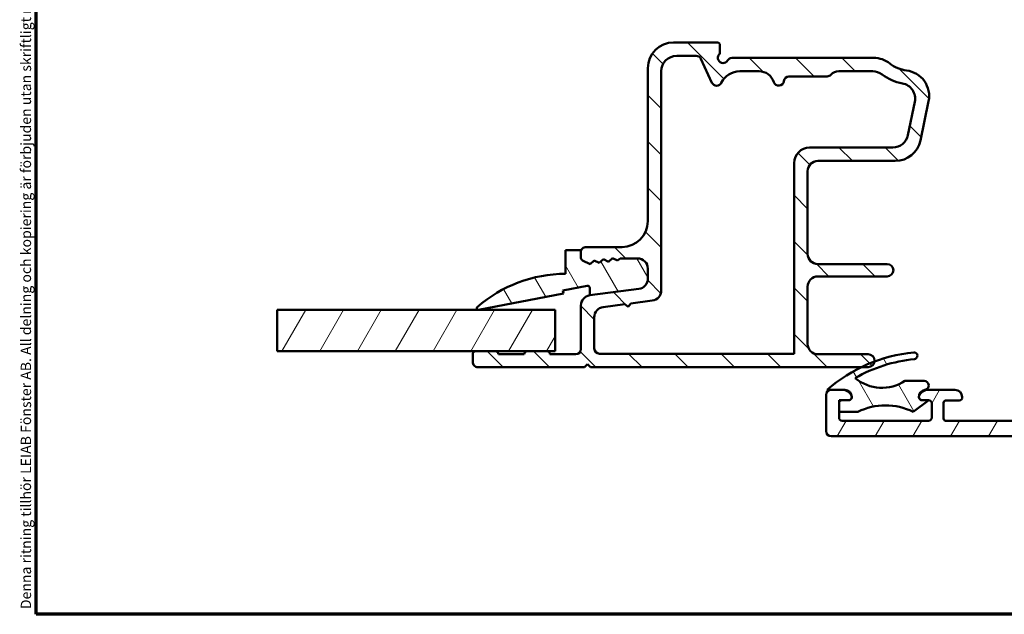
# Model space of a CAD drawing. Units: millimetres. Extents: x 13 to 821, y -287 to 287.
# Drawn here: x 220 to 316, y 10 to 68 of the extents above; entities that cross this region are included whole.
import ezdxf

# ---------------------------------------------------------------- set-up
doc = ezdxf.new("R2010")
doc.units = ezdxf.units.MM
for name, color, linetype, lineweight in [('Border (ISO)', 8, 'Continuous', 70), ('Break Line (ISO)', 7, 'Continuous', 50), ('Hatch (ISO)', 8, 'Continuous', 18), ('Visible (ISO)', 7, 'Continuous', 50)]:
    doc.layers.add(name, color=color, linetype=linetype, lineweight=lineweight)
doc.styles.add('Note Text (ISO)', font='tahoma.ttf')
pattern_1 = [(59.99997778074501, (206.8575820124292, 1.613520907994825e-07), (-2.749630041384224, 1.587501066304332), [])]
pattern_2 = [(120.00017538262, (206.8575820124292, 1.613520907994825e-07), (-2.749625797658592, -1.587508416623469), [])]

# ---------------------------------------------------------------- blocks, each defined once
blk = doc.blocks.new('Borders LEIAB A4 Border')
at = {"layer": 'Border (ISO)'}
for p, q in [((15, 9.999999999999975), (14.99999999999995, 287)), ((200, 9.999999999999998), (15, 9.999999999999975))]:
    blk.add_line(p, q, dxfattribs=at)
at = {"layer": 'Border (ISO)', "color": 8, "true_color": 0x808080, "insert": (13.5, 10.49999999999998), "char_height": 1.000000014901161, "attachment_point": 1, "rotation": 90, "style": 'Note Text (ISO)'}
blk.add_mtext('\\fTahoma|b0|i0;\\H1.0000;Denna ritning tillhör LEIAB Fönster AB. All delning och kopiering är förbjuden utan skriftligt medgivande. / This drawing is the prodperty of LEIAB Fönster AB. All sharing or reproduction is prohibited without written consent.', dxfattribs=at)

msp = doc.modelspace()

# ---------------------------------------------------------------- hatches: boundary and pattern name
at = {"layer": 'Hatch (ISO)'}
h = msp.add_hatch(dxfattribs=at)
h.set_pattern_fill('ANSI31', color=256, scale=25.4, angle=14.999977780745, style=0)
h.set_pattern_definition(pattern_1)
edge = h.paths.add_edge_path()
edge.add_ellipse((362.8113573003748, 44.57162937317312), major_axis=(-0.497817113029644, -0.04667035434652948), ratio=1, start_angle=354.6441749571417, end_angle=449.999999999997)
edge.add_line((362.8580276547213, 44.07381226014348), (369.7580276547213, 44.72068726014348))
edge.add_ellipse((369.7113573003747, 45.21850437317312), major_axis=(4.239335043900929e-15, -0.499999999999996), ratio=1, start_angle=5.355825042851718, end_angle=89.9999999999985)
edge.add_line((370.2113573003747, 45.21850437317312), (370.2113573003748, 45.82892302992452))
edge.add_ellipse((370.8613573003748, 45.82892302992452), major_axis=(2.620241709796077e-16, 0.6499999999999999), ratio=1, start_angle=270, end_angle=450, ccw=False)
edge.add_line((371.5113573003748, 45.82892302992452), (371.5113573003748, 43.93424048867413))
edge.add_ellipse((371.0113573003748, 43.93424048867415), major_axis=(0.4978171130296418, 0.0466703543465294), ratio=1, start_angle=269.99999999999693, end_angle=354.64417495714173, ccw=False)
edge.add_line((371.0580276547213, 43.43642337564452), (355.9646869460282, 42.02142268420453))
edge.add_ellipse((356.0113573003747, 41.52360557117488), major_axis=(2.015570545996984e-16, 0.5000000000000004), ratio=1, start_angle=5.35582504285528, end_angle=90.00000000000001)
edge.add_line((355.5113573003748, 41.52360557117488), (355.5113573003747, 38.97892302992451))
edge.add_ellipse((356.0113573003747, 38.97892302992452), major_axis=(-0.5000000000000004, 2.422003103850011e-15), ratio=1, start_angle=1.295318609704711e-12, end_angle=90.00000000000841)
edge.add_line((356.0113573003748, 38.47892302992451), (368.2113573003748, 38.47892302992451))
edge.add_line((368.2113573003747, 38.47892302992451), (370.1168416191483, 38.06766944524935))
edge.add_ellipse((370.0113573003748, 37.57892302992451), major_axis=(0.5000000000000004, 1.463777482338036e-15), ratio=1, start_angle=269.9999999999917, end_angle=437.8208770893448, ccw=False)
edge.add_line((370.0113573003747, 37.07892302992452), (364.8577674618885, 37.07892302992452))
edge.add_line((364.8577674618885, 37.07892302992452), (364.5113573003748, 37.27892302992452))
edge.add_line((364.5113573003747, 37.27892302992451), (364.164947138861, 37.07892302992452))
edge.add_line((364.164947138861, 37.07892302992452), (349.5113573003747, 37.07892302992452))
edge.add_ellipse((349.5113573003747, 36.07892302992452), major_axis=(-4.037777989301231e-15, 0.9999999999999964), ratio=1, start_angle=0, end_angle=90.00000000000081)
edge.add_line((348.5113573003747, 36.07892302992451), (348.5113573003748, 34.07892302992452))
edge.add_ellipse((349.0113573003748, 34.07892302992451), major_axis=(-0.4999999999999982, 2.015570545996976e-16), ratio=1, start_angle=2.309673711930122e-14, end_angle=89.99999999999187)
edge.add_line((349.0113573003747, 33.57892302992452), (355.3113573003747, 33.57892302992452))
edge.add_ellipse((355.3113573003747, 32.87892302992452), major_axis=(0.7000000000000001, -2.502625925689891e-15), ratio=1, start_angle=270.000000000006, end_angle=450.0000000000002, ccw=False)
edge.add_line((355.3113573003748, 32.17892302992452), (349.0113573003747, 32.17892302992453))
edge.add_ellipse((349.0113573003748, 31.67892302992453), major_axis=(-3.535544577128807e-16, 0.4999999999999982), ratio=1, start_angle=0, end_angle=90.00000000000199)
edge.add_line((348.5113573003747, 31.67892302992451), (348.5113573003748, 29.17892302992451))
edge.add_ellipse((349.0113573003748, 29.17892302992451), major_axis=(-0.4999999999999988, 2.015570545996979e-16), ratio=1, start_angle=2.309673711930123e-14, end_angle=90.00000000000001)
edge.add_line((349.0113573003748, 28.67892302992452), (358.0113573003748, 28.67892302992451))
edge.add_line((358.0113573003748, 28.67892302992451), (359.6353237897998, 28.26331162341078))
edge.add_ellipse((359.5113573003747, 27.77892302992451), major_axis=(0.5000000000000003, -2.015570545996985e-16), ratio=1, start_angle=270.00000000000813, end_angle=435.6447698330811, ccw=False)
edge.add_line((359.5113573003748, 27.27892302992452), (340.7113573003747, 27.27892302992453))
edge.add_line((340.7113573003747, 27.27892302992453), (340.3113573003748, 27.67892302992452))
edge.add_line((340.3113573003747, 27.67892302992452), (339.9113573003748, 27.27892302992452))
edge.add_line((339.9113573003748, 27.27892302992452), (299.0113573003748, 27.27892302992453))
edge.add_ellipse((299.0113573003748, 27.77892302992452), major_axis=(-3.32405931135795e-15, -0.4999999999999982), ratio=1, start_angle=270.0000000000014, end_angle=360.00000000000074, ccw=False)
edge.add_line((298.5113573003747, 27.77892302992451), (298.5113573003748, 31.27892302992452))
edge.add_ellipse((299.0113573003748, 31.27892302992452), major_axis=(-0.4999999999999993, 2.015570545996981e-16), ratio=1, start_angle=270, end_angle=360, ccw=False)
edge.add_line((299.0113573003748, 31.77892302992453), (300.078901768341, 31.77892302992453))
edge.add_ellipse((300.078901768341, 30.77892302992453), major_axis=(-0.4285714285714155, 0.9035079029052543), ratio=1, start_angle=270.00000000000017, end_angle=334.62306647484775, ccw=False)
edge.add_ellipse((300.7113573003749, 31.07892302992456), major_axis=(7.112764741493825e-12, 0.2999999999997716), ratio=1, start_angle=269.99999999999966, end_angle=295.37693352651934, ccw=False)
edge.add_ellipse((300.7113573003747, 31.07892302992452), major_axis=(0.3000000000000052, -1.209342327598211e-16), ratio=1, start_angle=270, end_angle=359.9999999986481, ccw=False)
edge.add_line((300.7113573003747, 30.77892302992453), (300.0613573003748, 30.77892302992452))
edge.add_ellipse((300.0613573003748, 30.47892302992452), major_axis=(1.231157257384977e-15, 0.3000000000000025), ratio=1, start_angle=4.579998741307465e-13, end_angle=89.99999999999683)
edge.add_line((299.7613573003747, 30.47892302992454), (299.7613573003747, 29.63892302991741))
edge.add_line((299.7613573003747, 29.63892302991741), (299.7613573003747, 29.07892302992453))
edge.add_ellipse((300.0613573003748, 29.07892302992453), major_axis=(-0.3000000000000022, 1.209342327598199e-16), ratio=1, start_angle=2.309673711930123e-14, end_angle=90.00000000001361)
edge.add_line((300.0613573003748, 28.77892302992454), (308.4613573003747, 28.77892302992453))
edge.add_ellipse((308.4613573003747, 29.07892302992453), major_axis=(-1.209342327598201e-16, -0.3000000000000025), ratio=1, start_angle=0, end_angle=90.00000000000001)
edge.add_line((308.7613573003748, 29.07892302992453), (308.7613573003748, 30.47892302992452))
edge.add_ellipse((308.4613573003747, 30.47892302992452), major_axis=(0.2998403492215387, -0.00978595824179265), ratio=1, start_angle=1.869311961041073, end_angle=90.00000000001363)
edge.add_ellipse((308.4613573003747, 30.47892302992322), major_axis=(0.3000000000013048, -1.788450262676284e-14), ratio=1, start_angle=88.13068803897048, end_angle=90.00000000000341)
edge.add_line((308.4613573003747, 30.77892302992453), (307.8113573003747, 30.77892302992453))
edge.add_ellipse((307.8113573003747, 31.07892302992454), major_axis=(7.127510883860746e-12, -0.3000000000000114), ratio=1, start_angle=269.9999999999992, end_angle=359.9999999986362, ccw=False)
edge.add_ellipse((307.8113573003747, 31.07892302992452), major_axis=(-0.1285714285714369, -0.2710523708715938), ratio=1, start_angle=269.9999999999968, end_angle=295.3769335265092, ccw=False)
edge.add_ellipse((308.4438128324084, 30.77892302992455), major_axis=(-0.9999999999999892, 4.031141091993929e-16), ratio=1, start_angle=269.9999999999959, end_angle=334.6230664748475, ccw=False)
edge.add_line((308.4438128324084, 31.77892302992453), (311.0113573003748, 31.77892302992455))
edge.add_ellipse((311.0113573003748, 31.07892302992454), major_axis=(4.723071974940205e-15, 0.7000000000000028), ratio=1, start_angle=269.9999999999989, end_angle=360, ccw=False)
edge.add_ellipse((311.4155533112197, 31.02892302992452), major_axis=(0.2999999999999986, -1.209342327598185e-16), ratio=1, start_angle=270.0000000000136, end_angle=369.5940682268621, ccw=False)
edge.add_line((311.4155533112198, 30.72892302992452), (310.1113573003747, 30.72892302992452))
edge.add_ellipse((310.1113573003747, 30.52892302992451), major_axis=(-1.584711715097854e-15, 0.2000000000000046), ratio=1, start_angle=1.628443996909321e-12, end_angle=89.99999999999702)
edge.add_line((309.9113573003747, 30.52892302992452), (309.9113573003748, 28.97892302992454))
edge.add_ellipse((310.1113573003747, 28.97892302992453), major_axis=(-0.1999999999999974, 8.06228218398783e-17), ratio=1, start_angle=2.309673711930123e-14, end_angle=90.00000000000001)
edge.add_line((310.1113573003747, 28.77892302992452), (323.3113573003748, 28.77892302992453))
edge.add_ellipse((323.3113573003748, 28.97892302992453), major_axis=(1.96932934316408e-16, -0.2000000000000046), ratio=1, start_angle=2.493554870267397e-12, end_angle=89.99999999999994)
edge.add_line((323.5113573003747, 28.97892302992453), (323.5113573003748, 30.52892302992453))
edge.add_ellipse((323.3113573003748, 30.52892302992453), major_axis=(0.199999999999998, -8.062282183987853e-17), ratio=1, start_angle=2.309673711930123e-14, end_angle=90.00000000002038)
edge.add_line((323.3113573003747, 30.72892302992452), (322.0071612895297, 30.72892302992452))
edge.add_ellipse((322.0071612895297, 31.02892302992453), major_axis=(-0.2958039891549902, 0.05000000000001238), ratio=0.9999999999999998, start_angle=0, end_angle=99.59406822685992, ccw=False)
edge.add_ellipse((322.4113573003748, 31.07892302992452), major_axis=(-0.7000000000000123, -8.599604320561675e-15), ratio=1, start_angle=270.0000000000051, end_angle=359.99999999999784, ccw=False)
edge.add_line((322.4113573003747, 31.77892302992453), (323.9113573003747, 31.77892302992449))
edge.add_ellipse((323.9113573003747, 30.7789230299245), major_axis=(1.513337133824552e-15, 0.9999999999999964), ratio=1, start_angle=270.0000000000006, end_angle=360.0000000000001, ccw=False)
edge.add_line((324.9113573003747, 30.77892302992451), (324.9113573003748, 29.8023390605735))
edge.add_ellipse((325.9113573003747, 29.80233906057347), major_axis=(-0.9997321892409698, -0.02314194882503134), ratio=1, start_angle=358.673945623293, end_angle=449.9999999999989)
edge.add_line((325.9344992491997, 28.80260687133249), (339.3855955162426, 29.11397484047701))
edge.add_ellipse((339.3740245418301, 29.6138409350975), major_axis=(-0.4499809081797601, -0.2179843624522481), ratio=0.9999999999999997, start_angle=65.47910299837521, end_angle=89.99999999999278)
edge.add_ellipse((340.3113573003747, 27.67892302992453), major_axis=(-1.516631812565081, 0.649867636611906), ratio=1, start_angle=269.9999999999998, end_angle=319.0417940032539, ccw=False)
edge.add_ellipse((341.1581545238387, 29.65514024023661), major_axis=(-0.4998660946205008, -0.01157097441251123), ratio=1, start_angle=65.47910299837297, end_angle=90.00000000000766)
edge.add_line((341.1697254982513, 29.1552741456161), (345.0460702236122, 29.24500434759204))
edge.add_ellipse((345.0113573003747, 30.74460263145353), major_axis=(-3.935340237674568e-15, -1.500000000000008), ratio=1, start_angle=1.326054376705394, end_angle=90.00000000000014)
edge.add_line((346.5113573003748, 30.74460263145353), (346.5113573003748, 46.14093353162923))
edge.add_ellipse((346.0113573003749, 46.14093353162924), major_axis=(0.1917563030460221, -0.4617678207086718), ratio=1, start_angle=67.44856797484111, end_angle=89.99999999999979)
edge.add_line((346.4731251210835, 46.33268983467526), (339.9409984379251, 62.0626859555927))
edge.add_ellipse((337.6321593343814, 61.10390444036251), major_axis=(2.499717089644538, -0.03760946342412741), ratio=1, start_angle=23.4134099499803, end_angle=90.00000000000053)
edge.add_line((337.6697687978054, 63.60362153000703), (320.0336119356427, 63.86896611607937))
edge.add_ellipse((320.0260900429579, 63.36902269815045), major_axis=(-0.1294095225512446, 0.4829629131445577), ratio=1, start_angle=344.1380220751811, end_angle=449.9999999999995)
edge.add_line((319.5431271298133, 63.2396131755992), (319.8323827883681, 62.16009636149629))
edge.add_ellipse((319.1562347099657, 61.97892302992453), major_axis=(-0.6761480784023457, -0.1811733315717665), ratio=0.9999999999999997, start_angle=0, end_angle=179.9999999999997, ccw=False)
edge.add_line((318.4800866315634, 61.79774969835277), (317.5283943872302, 65.34951350737327))
edge.add_ellipse((318.0113573003748, 65.47892302992453), major_axis=(-0.4999999999999982, -8.680227142401554e-15), ratio=1, start_angle=269.99999999999085, end_angle=374.9999999999977, ccw=False)
edge.add_line((318.0113573003748, 65.97892302992453), (318.4254677725388, 65.97892302992453))
edge.add_ellipse((318.4254677725388, 65.47892302992452), major_axis=(-0.1294095225512713, 0.4829629131445402), ratio=1, start_angle=270.0000000000011, end_angle=344.999999999997, ccw=False)
edge.add_line((318.9084306856834, 65.6083325524758), (318.9113573003985, 65.59741027766488))
edge.add_line((318.9113573003984, 65.59741027766486), (318.937116049737, 65.50127731639378))
edge.add_ellipse((319.2268937976237, 65.57892302992451), major_axis=(-0.2999999999999758, -1.764263416124269e-14), ratio=1, start_angle=14.99999999999133, end_angle=89.99999999999663)
edge.add_line((319.2268937976237, 65.27892302992454), (361.1035172186533, 65.27892302992458))
edge.add_ellipse((361.1035172186533, 64.2789230299245), major_axis=(-0.6422768275795749, 0.7664727501708704), ratio=1, start_angle=270.000000000001, end_angle=320.03819292602634, ccw=False)
edge.add_ellipse((357.7310371179017, 61.45290498857469), major_axis=(-2.372518912975273, 4.850892083686737), ratio=1, start_angle=269.9999999999998, end_angle=283.8990496355913, ccw=False)
edge.add_ellipse((363.0310858760039, 64.04510157867732), major_axis=(-0.3645451991213115, -0.3422087050289669), ratio=1, start_angle=342.8729504770241, end_angle=449.9999999999998)
edge.add_ellipse((367.4113573003747, 59.37892302992452), major_axis=(-5.899999999999999, 2.933484756589018e-15), ratio=1, start_angle=270, end_angle=313.18980696135895, ccw=False)
edge.add_line((367.4113573003747, 65.27892302992453), (369.8176319070554, 65.27892302992453))
edge.add_ellipse((369.8176319070554, 65.57892302992454), major_axis=(-0.06103600019013566, -0.2937253933196698), ratio=1, start_angle=11.73897365534807, end_angle=90.00000000000087)
edge.add_ellipse((369.8176319070557, 65.57892302992448), major_axis=(-0.03749999999995272, -0.2976470224944856), ratio=1, start_angle=85.44178212610825, end_angle=89.99999999999928)
edge.add_ellipse((370.6113573003747, 65.47892302992452), major_axis=(-0.5000000000000027, -2.296444750806903e-15), ratio=1, start_angle=269.9999999999916, end_angle=352.81924421854137, ccw=False)
edge.add_line((370.6113573003748, 65.97892302992453), (371.0113573003748, 65.97892302992453))
edge.add_ellipse((371.0113573003748, 65.47892302992453), major_axis=(2.015570545996971e-16, 0.4999999999999973), ratio=1, start_angle=270, end_angle=360, ccw=False)
edge.add_line((371.5113573003748, 65.47892302992453), (371.5113573003747, 63.17892302992453))
edge.add_ellipse((371.0113573003747, 63.17892302992453), major_axis=(0.4698463103929562, -0.1710100716628319), ratio=1, start_angle=270.0000000000014, end_angle=380.0000000000007, ccw=False)
edge.add_line((370.8403472287119, 62.70907671953158), (370.39295327171, 62.87191480287086))
edge.add_ellipse((370.4613573003753, 63.05985332702856), major_axis=(-0.06840402866532103, -0.1879385241576982), ratio=1, start_angle=269.9999999999987, end_angle=359.99999999999903, ccw=False)
edge.add_line((370.2734187762176, 63.12825735569388), (370.375205091398, 63.4079129582617))
edge.add_ellipse((369.9053587810051, 63.57892302992452), major_axis=(0.5000000000000027, -4.364893396944036e-15), ratio=1, start_angle=340.0000000000024, end_angle=450.0000000000005)
edge.add_line((369.9053587810051, 64.07892302992452), (367.4113573003748, 64.07892302992451))
edge.add_ellipse((367.4113573003747, 59.37892302992451), major_axis=(2.622068899036293, 3.900609527843917), ratio=1, start_angle=33.90979529104911, end_angle=89.99999999999977)
edge.add_ellipse((365.5855400745755, 60.60627442947342), major_axis=(0.2679210630067363, 2.485602201479014), ratio=1, start_angle=62.24231796241425, end_angle=89.99999999999962)
edge.add_ellipse((357.7310371179019, 61.45290498857467), major_axis=(2.395241664003291, 4.839712529791566), ratio=0.9999999999999997, start_angle=270.0000000000001, end_angle=290.1793405973099, ccw=False)
edge.add_ellipse((364.8113573003748, 57.94875514679207), major_axis=(-3.433106825502149e-15, 2.499999999999973), ratio=1, start_angle=63.66854614922696, end_angle=89.99999999999972)
edge.add_line((362.3113573003748, 57.94875514679207), (362.3113573003748, 44.57162937317315))
edge = h.paths.add_edge_path(flags=0)
edge.add_line((344.3243720844938, 55.15754188666188), (341.2772075142864, 62.49541042383245))
edge.add_ellipse((342.2007431557039, 62.87892302992452), major_axis=(-0.383512606092062, 0.9235356414175078), ratio=1, start_angle=337.448567974844, end_angle=450.0000000000002, ccw=False)
edge.add_line((342.2007431557039, 63.8789230299245), (345.2019562236162, 63.87892302992451))
edge.add_ellipse((345.2019562236162, 63.37892302992452), major_axis=(0.5000000000000071, -2.015570545997012e-16), ratio=1, start_angle=30.000000000000114, end_angle=90, ccw=False)
edge.add_line((345.6349689255084, 63.62892302992452), (347.0783445984825, 61.12892302992451))
edge.add_ellipse((347.5113573003748, 61.37892302992452), major_axis=(0.2500000000000079, -0.4330127018922217), ratio=1, start_angle=269.9999999999989, end_angle=419.9999999999963)
edge.add_line((348.0113573003748, 61.3789230299245), (348.0113573003748, 62.5128976261401))
edge.add_ellipse((347.5113573003747, 62.5128976261401), major_axis=(2.015570545997011e-16, 0.5000000000000071), ratio=1, start_angle=270, end_angle=329.9999999999993)
edge.add_ellipse((348.0113573003748, 63.37892302992453), major_axis=(-0.4330127018922169, 0.2500000000000082), ratio=1, start_angle=300.00000000000244, end_angle=449.99999999999704, ccw=False)
edge.add_line((348.0113573003747, 63.87892302992454), (360.8107844581206, 63.87892302992453))
edge.add_ellipse((360.8107844581206, 63.67892302992452), major_axis=(0.2000000000000046, -2.301068871090195e-15), ratio=1, start_angle=35.85911794768799, end_angle=90.00000000002098, ccw=False)
edge.add_ellipse((357.7310371179017, 61.4529049885747), major_axis=(2.343176885631392, -3.241839305493542), ratio=1, start_angle=25.055398483470526, end_angle=89.99999999999989, ccw=False)
edge.add_ellipse((363.4113573003747, 58.29316407758379), major_axis=(-1.215284965765716, -2.184738531720327), ratio=1, start_angle=270.0000000000002, end_angle=299.0854835688473)
edge.add_line((360.9113573003748, 58.29316407758377), (360.9113573003747, 44.16450238967325))
edge.add_ellipse((360.6113573003747, 44.16450238967326), major_axis=(-1.209342327598201e-16, -0.3000000000000025), ratio=1, start_angle=5.3558250428566225, end_angle=90, ccw=False)
edge.add_line((360.6393595129827, 43.86581212185546), (355.9926120696631, 43.43017954904425))
edge.add_ellipse((355.9459417153166, 43.9279966620739), major_axis=(-0.4978171130296394, -0.04667035434653391), ratio=1, start_angle=13.26228752953898, end_angle=89.99999999999648, ccw=False)
edge.add_ellipse((354.7613573003747, 43.52892302992453), major_axis=(-0.2394441792896271, 0.7107506489651018), ratio=1, start_angle=270.0000000000016, end_angle=431.3818874276019)
edge.add_line((354.0113573003747, 43.52892302992453), (354.0113573003747, 39.57892302992452))
edge.add_ellipse((353.0113573003748, 39.57892302992452), major_axis=(-2.623560158449712e-15, -1.000000000000005), ratio=1, start_angle=1.1368683772161603e-13, end_angle=90.00000000000023, ccw=False)
edge.add_line((353.0113573003748, 38.57892302992452), (349.0113573003748, 38.57892302992452))
edge.add_ellipse((349.0113573003748, 39.57892302992452), major_axis=(-1.000000000000008, 4.844006207700027e-15), ratio=1, start_angle=7.958078640513122e-13, end_angle=90.00000000000028, ccw=False)
edge.add_line((348.0113573003748, 39.57892302992451), (348.0113573003748, 46.17923353162922))
edge.add_ellipse((347.5113573003748, 46.17923353162924), major_axis=(1.130378730085123e-14, 0.4999999999999183), ratio=1, start_angle=270.0000000000003, end_angle=292.5514320251588)
edge.add_line((347.9731251210835, 46.37098983467526), (344.554479648149, 54.60342050181139))
edge.add_line((344.554479648149, 54.60342050181139), (344.7164865587467, 54.99553497606426))
edge.add_line((344.7164865587467, 54.99553497606426), (344.3243720844938, 55.15754188666188))
h = msp.add_hatch(dxfattribs=at)
h.set_pattern_fill('ANSI31', color=256, scale=25.4, angle=90.00021045915, style=0)
h.set_pattern_definition([(135.00021045915, (206.8575820124292, 1.613520907994825e-07), (-2.245055783671479, -2.245072276832807), [])])
edge = h.paths.add_edge_path()
edge.add_line((280.3418834925966, 41.57019586586389), (275.5808311081565, 40.94339142830792))
edge.add_ellipse((275.7113573003766, 39.9519465669341), major_axis=(-0.9914448613738226, -0.130526192220065), ratio=1, start_angle=269.9999999999974, end_angle=352.5000000000004)
edge.add_line((274.7113573003766, 39.95194656693408), (274.7113573003766, 35.72892302992692))
edge.add_ellipse((274.2113573003766, 35.72892302992692), major_axis=(1.305899171217014e-15, -0.4999999999999982), ratio=1, start_angle=0, end_angle=89.99999999999977, ccw=False)
edge.add_line((274.2113573003766, 35.22892302992692), (271.7113573003766, 35.22892302992692))
edge.add_ellipse((271.4113573003766, 35.22892302992692), major_axis=(9.125200992049308e-15, 0.2999999999999936), ratio=1, start_angle=270.0000000000001, end_angle=360.0000000000026)
edge.add_line((271.4113573003766, 35.52892302992691), (269.5113573003765, 35.52892302992691))
edge.add_ellipse((269.5113573003766, 35.22892302992692), major_axis=(-0.2999999999999997, -4.058697425374415e-15), ratio=1, start_angle=270.0000000000128, end_angle=359.9999999999975)
edge.add_line((269.2113573003766, 35.22892302992693), (266.7113573003766, 35.22892302992693))
edge.add_ellipse((266.4113573003766, 35.22892302992693), major_axis=(3.157752234689091e-15, 0.2999999999999936), ratio=1, start_angle=270.0000000000006, end_angle=360.0000000000023)
edge.add_line((266.4113573003766, 35.52892302992693), (264.5113573003766, 35.52892302992693))
edge.add_ellipse((264.5113573003766, 35.22892302992693), major_axis=(-0.3000000000000012, 3.821946731262137e-16), ratio=1, start_angle=270.0000000000001, end_angle=360.0000000000018)
edge.add_line((264.2113573003766, 35.22892302992692), (264.2113573003766, 34.47892302992694))
edge.add_ellipse((264.7113573003766, 34.47892302992694), major_axis=(-4.106438073830613e-15, -0.4999999999999893), ratio=1, start_angle=270.0000000000005, end_angle=360.0000000000024)
edge.add_line((264.7113573003766, 33.97892302992695), (275.0613573003765, 33.97892302992692))
edge.add_line((275.0613573003765, 33.97892302992692), (275.3613573003765, 34.27892302992691))
edge.add_line((275.3613573003765, 34.27892302992691), (275.6613573003766, 33.9789230299269))
edge.add_line((275.6613573003765, 33.9789230299269), (301.933008885084, 33.97892302992688))
edge.add_line((301.933008885084, 33.97892302992688), (302.5863573003764, 33.97892302992688))
edge.add_ellipse((302.5863573003764, 34.60392302992688), major_axis=(0.6250000000000011, 3.139841222788798e-16), ratio=1, start_angle=269.9999999999999, end_angle=352.7021876141804)
edge.add_ellipse((302.5863573003764, 34.60392302992688), major_axis=(0.07939171057336121, 0.6199370583311148), ratio=1, start_angle=269.9999999999995, end_angle=367.2978123858191)
edge.add_line((302.5863573003764, 35.22892302992689), (297.7113573003764, 35.22892302992689))
edge.add_ellipse((297.7113573003765, 36.22892302992688), major_axis=(-0.9999999999999987, 1.273982243754039e-15), ratio=1, start_angle=1.1368683772161603e-13, end_angle=90.00000000000011, ccw=False)
edge.add_line((296.7113573003765, 36.22892302992688), (296.7113573003765, 41.77892302992689))
edge.add_ellipse((297.7113573003765, 41.77892302992689), major_axis=(1.637592191290935e-16, 1.000000000000001), ratio=1, start_angle=1.1368683772161603e-13, end_angle=90, ccw=False)
edge.add_line((297.7113573003765, 42.77892302992689), (304.4375211555839, 42.77892302992689))
edge.add_ellipse((304.4375211555839, 43.37892302992687), major_axis=(0.5999999999999994, -1.319500858565002e-15), ratio=1, start_angle=270.0000000000001, end_angle=450.0000000000001)
edge.add_line((304.4375211555839, 43.97892302992687), (297.7113573003765, 43.97892302992688))
edge.add_ellipse((297.7113573003765, 44.97892302992688), major_axis=(-0.9999999999999987, 1.273982243754039e-15), ratio=1, start_angle=1.1368683772161603e-13, end_angle=90.00000000000011, ccw=False)
edge.add_line((296.7113573003765, 44.97892302992688), (296.7113573003765, 52.97892302992689))
edge.add_ellipse((297.7113573003765, 52.97892302992688), major_axis=(5.714874342254882e-15, 1.000000000000005), ratio=1, start_angle=3.979039320256561e-13, end_angle=89.99999999999977, ccw=False)
edge.add_line((297.7113573003765, 53.97892302992689), (305.2222763869931, 53.97892302992688))
edge.add_ellipse((305.2222763869931, 56.47892302992688), major_axis=(2.5, -4.850290146322845e-15), ratio=1, start_angle=270.0000000000001, end_angle=348.2473344147167)
edge.add_line((307.6698663803708, 55.96970478170947), (308.4589472937542, 59.76247252780566))
edge.add_ellipse((306.0113573003766, 60.27169077602306), major_axis=(2.447589993377648, -0.5092182482174122), ratio=0.9999999999999997, start_angle=-5.088887490341627e-14, end_angle=94.76018220661221)
edge.add_ellipse((306.7113573003766, 65.97892302992692), major_axis=(-0.3956521739130566, -3.225826926119586), ratio=0.9999999999999998, start_angle=328.4925329694236, end_angle=360.00000000000034, ccw=False)
edge.add_ellipse((303.1319020345575, 61.4789230299269), major_axis=(-1.956521739130388, 1.556284898182186), ratio=1, start_angle=270.0000000000005, end_angle=308.4999504092478)
edge.add_line((303.1319020345575, 63.97892302992685), (289.3773827041611, 63.97892302992691))
edge.add_ellipse((289.377382704161, 63.47892302992689), major_axis=(-0.5000000000000071, -1.583454927373284e-15), ratio=1, start_angle=269.9999999999998, end_angle=329.9999999999986)
edge.add_ellipse((288.5113573003766, 63.9789230299269), major_axis=(-0.2500000000000041, -0.4330127018922212), ratio=1, start_angle=263.1301023541593, end_angle=449.9999999999995, ccw=False)
edge.add_ellipse((287.7113573003765, 64.5789230299269), major_axis=(0.3000000000000075, 0.4000000000000267), ratio=1, start_angle=269.9999999999993, end_angle=306.8698976458388)
edge.add_line((288.2113573003766, 64.57892302992687), (288.2113573003766, 65.1789230299269))
edge.add_ellipse((287.9113573003766, 65.1789230299269), major_axis=(3.821946731262045e-16, 0.299999999999998), ratio=1, start_angle=270.0000000000001, end_angle=360.0000000000001)
edge.add_line((287.9113573003766, 65.4789230299269), (283.7113573003766, 65.4789230299269))
edge.add_ellipse((283.7113573003766, 62.9789230299269), major_axis=(-2.5, -1.255936489115518e-15), ratio=1, start_angle=269.9999999999999, end_angle=359.9999999999997)
edge.add_line((281.2113573003766, 62.97892302992692), (281.2113573003766, 48.12892302992691))
edge.add_ellipse((278.7113573003766, 48.12892302992691), major_axis=(-3.184955609385087e-15, -2.500000000000004), ratio=1, start_angle=1.1368683772161603e-13, end_angle=90.00000000000011, ccw=False)
edge.add_line((278.7113573003766, 45.62892302992691), (275.2113573003766, 45.62892302992692))
edge.add_ellipse((275.2113573003765, 45.12892302992692), major_axis=(-0.5000000000000004, 6.369911218770209e-16), ratio=1, start_angle=270.0000000000001, end_angle=360.0000000000001)
edge.add_line((274.7113573003765, 45.12892302992692), (274.7113573003766, 44.59792721484482))
edge.add_ellipse((275.0113573003765, 44.5979272148448), major_axis=(-1.148442491937774e-14, -0.2999999999999758), ratio=1, start_angle=269.9999999999988, end_angle=333.8099324740243)
edge.add_line((274.878952209628, 44.32872674689597), (275.603657675613, 43.97228348466538))
edge.add_line((275.603657675613, 43.97228348466539), (276.0106500055652, 44.32845372957655))
edge.add_line((276.0106500055652, 44.32845372957655), (276.4959580508494, 44.08975705766343))
edge.add_line((276.4959580508494, 44.08975705766343), (276.9029503808016, 44.4459273025746))
edge.add_line((276.9029503808016, 44.4459273025746), (277.3882584260858, 44.20723063066148))
edge.add_line((277.3882584260858, 44.20723063066148), (277.795250756038, 44.56340087557264))
edge.add_line((277.7952507560381, 44.56340087557264), (278.2805588013223, 44.32470420365951))
edge.add_line((278.2805588013223, 44.32470420365951), (278.5139176995182, 44.52892302992691))
edge.add_line((278.5139176995182, 44.52892302992691), (280.2113573003765, 44.52892302992691))
edge.add_ellipse((280.2113573003765, 43.5289230299269), major_axis=(1.000000000000004, -5.714874342254673e-15), ratio=1, start_angle=7.958078640513122e-13, end_angle=90.00000000000028, ccw=False)
edge.add_line((281.2113573003765, 43.52892302992691), (281.2113573003765, 42.56164072723771))
edge.add_ellipse((280.2113573003765, 42.5616407272377), major_axis=(2.056686830121206e-15, -0.999999999999992), ratio=1, start_angle=7.500000000001819, end_angle=89.99999999999989, ccw=False)
edge = h.paths.add_edge_path(flags=0)
edge.add_ellipse((292.0034788975427, 61.17892302992689), major_axis=(1.500000000000004, -4.131419414881378e-15), ratio=1, start_angle=17.45760312372235, end_angle=90.00000000000017)
edge.add_line((292.0034788975427, 62.6789230299269), (290.1333790270957, 62.6789230299269))
edge.add_ellipse((290.1333790270957, 60.67892302992689), major_axis=(0.8800000000000073, 1.7959955456515), ratio=1, start_angle=26.10388113734017, end_angle=90.00000000000067)
edge.add_ellipse((287.8883845950313, 61.7789230299269), major_axis=(0.2113091308703602, -0.4531538935183213), ratio=1, start_angle=270.0000000000007, end_angle=398.896118862657, ccw=False)
edge.add_line((287.435230701513, 61.56761389905655), (286.3521760190926, 63.89023216079725))
edge.add_ellipse((285.8990221255743, 63.67892302992689), major_axis=(0.500000000000016, -6.369911218770406e-16), ratio=1, start_angle=25.0000000000017, end_angle=90.00000000000007)
edge.add_line((285.8990221255743, 64.1789230299269), (284.0113573003765, 64.1789230299269))
edge.add_ellipse((284.0113573003765, 62.67892302992691), major_axis=(-6.970810831370192e-15, 1.49999999999999), ratio=1, start_angle=0, end_angle=90.00000000000026)
edge.add_line((282.5113573003765, 62.67892302992691), (282.5113573003765, 41.42157132534712))
edge.add_ellipse((281.5113573003765, 41.42157132534714), major_axis=(0.9914448613738064, 0.1305261922200473), ratio=1, start_angle=269.9999999999985, end_angle=352.4999999999987, ccw=False)
edge.add_line((281.6418834925965, 40.43012646397334), (279.5586329011212, 40.15586132050516))
edge.add_line((279.5586329011212, 40.15586132050515), (279.300357300375, 39.81927000442698))
edge.add_line((279.300357300375, 39.81927000442698), (278.963765984297, 40.07754560517312))
edge.add_line((278.963765984297, 40.07754560517312), (276.8808311081564, 39.80332202641736))
edge.add_ellipse((277.0113573003765, 38.81187716504355), major_axis=(-2.056686830121206e-15, 0.999999999999992), ratio=1, start_angle=7.499999999999534, end_angle=90.00000000000091)
edge.add_line((276.0113573003765, 38.81187716504354), (276.0113573003766, 35.7789230299269))
edge.add_ellipse((276.5113573003765, 35.77892302992689), major_axis=(-0.4999999999999979, 6.369911218770176e-16), ratio=1, start_angle=7.29938057417134e-14, end_angle=90.00000000000007)
edge.add_line((276.5113573003765, 35.27892302992689), (295.4113573003765, 35.27892302992689))
edge.add_line((295.4113573003766, 35.27892302992689), (295.4113573003766, 53.77892302992687))
edge.add_ellipse((296.9113573003765, 53.7789230299269), major_axis=(-1.499999999999986, 1.301320361188247e-14), ratio=1, start_angle=270.0000000000005, end_angle=360.00000000000153, ccw=False)
edge.add_line((296.9113573003765, 55.27892302992689), (304.9782671668415, 55.27892302992689))
edge.add_ellipse((304.9782671668416, 56.77892302992687), major_axis=(-0.3055309489304455, -1.468553996026577), ratio=1, start_angle=11.75266558528339, end_angle=89.99999999999957)
edge.add_line((306.4468211628681, 56.47339208099643), (307.1215830451548, 59.71667811164981))
edge.add_ellipse((305.6530290491281, 60.02220906058023), major_axis=(1.476871232069419, -0.2623954341938181), ratio=1, start_angle=358.3219358268814, end_angle=450.0000000000016)
edge.add_ellipse((306.7113573003765, 65.97892302992682), major_axis=(3.609917355371844, -2.769656420458065), ratio=1, start_angle=269.9999999999999, end_angle=297.42209589250353, ccw=False)
edge.add_ellipse((303.0286273347125, 61.17892302992686), major_axis=(1.500000000000026, -1.301320361188266e-14), ratio=1, start_angle=52.50330269533365, end_angle=89.99999999999774)
edge.add_line((303.0286273347125, 62.67892302992688), (299.7293912891264, 62.67892302992689))
edge.add_ellipse((299.7293912891265, 61.67892302992693), major_axis=(0.6666666666666253, 0.7453559924999204), ratio=1, start_angle=41.81031489577607, end_angle=90.00000000000071)
edge.add_ellipse((298.6113573003765, 62.67892302992689), major_axis=(0.4999999999999982, -1.747214146502174e-15), ratio=1, start_angle=270.0000000000002, end_angle=318.1896851042216, ccw=False)
edge.add_line((298.6113573003765, 62.17892302992688), (294.9063447374832, 62.17892302992689))
edge.add_ellipse((294.9063447374832, 61.67892302992689), major_axis=(0.04999999999999965, 0.4974937185533151), ratio=1, start_angle=5.739170477267703, end_angle=89.99999999999906)
edge.add_ellipse((293.9113573003766, 61.77892302992689), major_axis=(0.1499999999999962, -0.4769696007084747), ratio=1, start_angle=269.99999999999847, end_angle=426.8032263990133, ccw=False)
h = msp.add_hatch(dxfattribs=at)
h.set_pattern_fill('ANSI31', color=256, scale=25.4, angle=75.00017538262, style=0)
h.set_pattern_definition(pattern_2)
edge = h.paths.add_edge_path()
edge.add_line((278.5139176995158, 44.52892302992792), (278.2805588013201, 44.32470420366059))
edge.add_line((278.2805588013201, 44.32470420366059), (277.7952507560354, 44.56340087557371))
edge.add_line((277.7952507560354, 44.56340087557371), (277.3882584260837, 44.20723063066254))
edge.add_line((277.3882584260837, 44.20723063066254), (276.9029503807993, 44.44592730257565))
edge.add_line((276.9029503807993, 44.44592730257565), (276.4959580508471, 44.08975705766449))
edge.add_line((276.4959580508471, 44.08975705766449), (276.0106500055629, 44.3284537295776))
edge.add_line((276.0106500055629, 44.3284537295776), (275.6036576756109, 43.97228348466643))
edge.add_line((275.6036576756109, 43.97228348466643), (274.8789522096258, 44.328726746897))
edge.add_ellipse((275.0113573003744, 44.59792721484583), major_axis=(-0.269200467948789, 0.13240509074862), ratio=1, start_angle=26.19006752600052, end_angle=90.00000000000358, ccw=False)
edge.add_line((274.7113573003743, 44.59792721484584), (274.7113573003742, 45.12892302992688))
edge.add_line((274.7113573003742, 45.12892302992688), (274.7113573003742, 45.32892302992791))
edge.add_line((274.7113573003742, 45.32892302992791), (273.2113573003743, 45.32892302992791))
edge.add_line((273.2113573003743, 45.32892302992791), (273.2113573003743, 43.02892302992792))
edge.add_ellipse((273.2113573003743, 30.12228240492809), major_axis=(-12.90664062499983, 8.754954508715298e-14), ratio=1, start_angle=270, end_angle=311.4831757968759)
edge.add_ellipse((264.7613573003742, 39.67892302992793), major_axis=(-0.1123725388125021, -0.09936001469824858), ratio=1, start_angle=269.999999999999, end_angle=419.4168242031855)
edge.add_line((264.7897216168229, 39.53162922302349), (273.0113573003742, 41.11486670702477))
edge.add_line((273.0113573003742, 41.11486670702476), (272.9527377130471, 41.41927390796067))
edge.add_line((272.9527377130471, 41.41927390796067), (275.3156876954129, 41.87430635270715))
edge.add_ellipse((275.3578520240912, 41.6553500983625), major_axis=(0.2189562543446497, 0.04216432867835325), ratio=1, start_angle=349.1000000000009, end_angle=450.0000000000001, ccw=False)
edge.add_line((275.5808311081541, 41.6553500983625), (275.5808311081539, 40.94339142830897))
edge.add_line((275.5808311081539, 40.94339142830897), (280.3418834925943, 41.57019586586497))
edge.add_ellipse((280.2113573003742, 42.56164072723879), major_axis=(0.9914448613737966, 0.1305261922200872), ratio=1, start_angle=270.0000000000001, end_angle=352.4999999999984)
edge.add_line((281.2113573003742, 42.5616407272388), (281.2113573003744, 43.52892302992791))
edge.add_ellipse((280.2113573003743, 43.52892302992798), major_axis=(5.845453107761488e-14, 0.9999999999999432), ratio=1, start_angle=269.9999999999993, end_angle=360.0000000000074)
edge.add_line((280.2113573003742, 44.52892302992792), (278.5139176995158, 44.52892302992792))
h = msp.add_hatch(dxfattribs=at)
h.set_pattern_fill('ANSI31', color=256, scale=25.4, angle=14.999977780745, style=0)
h.set_pattern_definition(pattern_1)
h.paths.add_polyline_path([(245.2456087802333, 35.52892302992798), (245.2456087802333, 39.52892302992797), (272.2113573003912, 39.52892302992794), (272.2113573003912, 35.52892302992794), (271.4113573003765, 35.52892302992795), (269.5113573003765, 35.52892302992795), (266.4113573003765, 35.52892302992795), (264.5113573003765, 35.52892302992795)])
h = msp.add_hatch(dxfattribs=at)
h.set_pattern_fill('ANSI31', color=256, scale=25.4, angle=75.00017538262, style=0)
h.set_pattern_definition(pattern_2)
edge = h.paths.add_edge_path()
edge.add_ellipse((304.2663573003753, 24.2690325168574), major_axis=(5.369890513059981, 2.676616498071467), ratio=1, start_angle=37.01217204169263, end_angle=89.99999999999997)
edge.add_line((301.5897408023038, 29.63892302991738), (299.7613573003749, 29.6389230299174))
edge.add_line((299.7613573003749, 29.6389230299174), (299.7613573003753, 30.47892302992457))
edge.add_line((299.7613573003753, 30.47892302992457), (299.7613573003748, 30.7789230299174))
edge.add_line((299.7613573003749, 30.7789230299174), (300.0613573003748, 30.77892302988028))
edge.add_line((300.0613573003748, 30.77892302988028), (300.7113573003752, 30.77892302991746))
edge.add_ellipse((300.7113573003752, 31.0789230299174), major_axis=(4.962895251713948e-14, -0.2999999999999403), ratio=1, start_angle=0, end_angle=90.00000000000071)
edge.add_ellipse((300.3113573003752, 31.07892302991742), major_axis=(0.7000000000000252, -6.956009661304931e-14), ratio=1, start_angle=8.601507077980588e-12, end_angle=89.9999999999999)
edge.add_line((300.3113573003753, 31.77892302991745), (300.078901768341, 31.77892302992839))
edge.add_line((300.078901768341, 31.77892302992838), (299.0113573003748, 31.77892302992836))
edge.add_line((299.0113573003748, 31.77892302992836), (298.6067741870349, 31.77892302991734))
edge.add_ellipse((308.4713573003761, 20.47892302991624), major_axis=(-13.50000000001062, -6.538348415292214), ratio=1, start_angle=269.9999999999998, end_angle=285.27811479015065, ccw=False)
edge.add_ellipse((308.4713573003786, 20.47892302990981), major_axis=(-14.04560828944368, -5.265062941671022), ratio=1, start_angle=269.9999999999999, end_angle=275.2931842289078, ccw=False)
edge.add_ellipse((308.4713573003754, 20.47892302991704), major_axis=(-14.92842535787355, -1.463597053293134), ratio=1, start_angle=270.0000000000018, end_angle=284.9493105877764, ccw=False)
edge.add_ellipse((307.0399593822544, 35.07892302991735), major_axis=(0.3284253578731809, 0.03219913517263321), ratio=1, start_angle=269.9999999999971, end_angle=449.9999999999999, ccw=False)
edge.add_ellipse((308.4713573003754, 20.47892302991686), major_axis=(12.44028855558403, 7.132658736671782), ratio=1, start_angle=65.7715677336361, end_angle=90.00000000000018)
edge.add_ellipse((303.9297929605307, 35.96654317670184), major_axis=(-3.317620146784328, -2.234590915950968), ratio=1, start_angle=15.66371895009213, end_angle=89.99999999999973)
edge.add_line((306.1643838764817, 32.64892302991738), (308.0290354364873, 32.64892302991746))
edge.add_ellipse((308.0290354364873, 32.20660116602942), major_axis=(0.4366516222784592, 0.07059739396730529), ratio=1, start_angle=269.99999999999886, end_angle=440.8159498195401, ccw=False)
edge.add_ellipse((308.2113573003755, 31.07892302991731), major_axis=(1.10117931481387e-13, 0.7000000000000739), ratio=1, start_angle=9.18405018050103, end_angle=90.0000000000003)
edge.add_ellipse((307.8113573003753, 31.07892302991749), major_axis=(-0.3000000000000793, 7.041391202045527e-14), ratio=1, start_angle=2.702199257371404e-11, end_angle=89.9999999999999)
edge.add_line((307.8113573003752, 30.77892302991743), (308.4613573003747, 30.77892302992316))
edge.add_line((308.4613573003747, 30.77892302992316), (308.4713573003752, 30.77892302991743))
edge.add_line((308.4713573003752, 30.77892302991743), (308.4711432586166, 30.77876337914602))
edge.add_line((308.4711432586166, 30.77876337914602), (306.9429737984466, 29.63892302991741))

# ---------------------------------------------------------------- linework, layer by layer
at = {"layer": 'Break Line (ISO)'}
msp.add_line((245.2456087802323, 35.5289230299279), (245.2456087802323, 39.52892302992797), dxfattribs=at)
at = {"layer": 'Visible (ISO)'}
for p, q in [((287.9113573003766, 65.4789230299269), (283.7113573003766, 65.4789230299269)), ((288.2113573003766, 64.5789230299269), (288.2113573003766, 65.1789230299269)), ((284.0113573003766, 64.1789230299269), (285.8990221255743, 64.1789230299269)), ((286.3521760190927, 63.89023216079725), (287.435230701513, 61.56761389905654)), ((303.1319020345575, 63.97892302992688), (289.3773827041611, 63.9789230299269)), ((281.2113573003766, 62.97892302992692), (281.2113573003766, 48.1289230299269)), ((282.5113573003766, 41.42157132534714), (282.5113573003766, 62.67892302992691)), ((290.1333790270957, 62.67892302992689), (292.0034788975427, 62.6789230299269)), ((294.9063447374832, 62.1789230299269), (298.6113573003765, 62.17892302992688)), ((299.7293912891265, 62.67892302992689), (303.0286273347125, 62.67892302992688)), ((307.1215830451547, 59.71667811164977), (306.4468211628682, 56.47339208099643)), ((307.6698663803708, 55.96970478170947), (308.4589472937541, 59.76247252780566)), ((304.9782671668415, 55.27892302992689), (296.9113573003765, 55.27892302992689)), ((295.4113573003766, 53.77892302992689), (295.4113573003766, 35.27892302992689)), ((297.7113573003765, 53.97892302992688), (305.222276386993, 53.97892302992688)), ((296.7113573003766, 44.97892302992689), (296.7113573003766, 52.97892302992688)), ((274.7113573003747, 45.32892302992789), (273.2113573003749, 45.3289230299279)), ((273.2113573003749, 45.32892302992789), (273.2113573003749, 43.0289230299279)), ((274.7113573003747, 44.59792721484583), (274.7113573003747, 45.32892302992789)), ((274.7113573003766, 45.12892302992691), (274.7113573003766, 44.5979272148448)), ((278.7113573003766, 45.6289230299269), (275.2113573003766, 45.62892302992691)), ((274.8789522096281, 44.32872674689596), (275.603657675613, 43.97228348466539)), ((275.6036576756114, 43.97228348466642), (274.8789522096263, 44.32872674689699)), ((275.603657675613, 43.97228348466539), (276.0106500055652, 44.32845372957655)), ((276.0106500055634, 44.32845372957757), (275.6036576756114, 43.97228348466642)), ((276.0106500055652, 44.32845372957655), (276.4959580508495, 44.08975705766343)), ((276.4959580508477, 44.08975705766446), (276.0106500055634, 44.32845372957757)), ((276.4959580508495, 44.08975705766343), (276.9029503808017, 44.4459273025746)), ((276.9029503807998, 44.44592730257563), (276.4959580508477, 44.08975705766446)), ((276.9029503808017, 44.4459273025746), (277.3882584260859, 44.20723063066147)), ((277.3882584260842, 44.20723063066252), (276.9029503807998, 44.44592730257563)), ((277.3882584260859, 44.20723063066147), (277.7952507560381, 44.56340087557264)), ((277.7952507560359, 44.56340087557369), (277.3882584260842, 44.20723063066252)), ((277.7952507560381, 44.56340087557264), (278.2805588013223, 44.32470420365951)), ((278.2805588013206, 44.32470420366057), (277.7952507560359, 44.56340087557369)), ((278.2805588013223, 44.32470420365951), (278.5139176995183, 44.52892302992689)), ((278.5139176995164, 44.52892302992791), (278.2805588013206, 44.32470420366057)), ((278.5139176995183, 44.52892302992689), (280.2113573003766, 44.52892302992689)), ((280.2113573003749, 44.5289230299279), (278.5139176995164, 44.5289230299279)), ((304.4375211555839, 43.97892302992688), (297.7113573003766, 43.97892302992688)), ((281.2113573003766, 43.5289230299269), (281.2113573003766, 42.56164072723769)), ((281.211357300375, 42.56164072723879), (281.211357300375, 43.52892302992791)), ((297.7113573003766, 42.77892302992688), (304.4375211555839, 42.77892302992688)), ((264.7897216168234, 39.53162922302347), (273.0113573003748, 41.11486670702476)), ((272.9527377130476, 41.41927390796066), (275.3156876954134, 41.87430635270714)), ((273.0113573003748, 41.11486670702476), (272.9527377130476, 41.41927390796066)), ((275.5808311081544, 41.65535009836249), (275.5808311081544, 40.94339142830897)), ((280.3418834925967, 41.57019586586389), (275.5808311081565, 40.94339142830792)), ((275.5808311081544, 40.94339142830897), (280.3418834925949, 41.57019586586497)), ((296.7113573003766, 36.22892302992689), (296.7113573003766, 41.77892302992689)), ((279.3003573003752, 39.81927000442699), (279.5586329011213, 40.15586132050515)), ((279.5586329011213, 40.15586132050515), (281.6418834925967, 40.43012646397334)), ((272.2113573003908, 39.52892302992794), (245.2456087802323, 39.52892302992797)), ((272.2113573003908, 35.52892302992785), (272.2113573003908, 39.52892302992794)), ((274.7113573003766, 39.9519465669341), (274.7113573003766, 35.72892302992691)), ((276.8808311081566, 39.80332202641735), (278.963765984297, 40.07754560517311)), ((278.963765984297, 40.07754560517311), (279.3003573003752, 39.81927000442699)), ((276.0113573003766, 35.7789230299269), (276.0113573003766, 38.81187716504355)), ((245.2456087802323, 35.5289230299279), (272.2113573003908, 35.52892302992785)), ((266.4113573003767, 35.52892302992693), (264.5113573003767, 35.52892302992693)), ((271.4113573003766, 35.52892302992691), (269.5113573003767, 35.52892302992691)), ((264.2113573003767, 35.22892302992692), (264.2113573003767, 34.47892302992695)), ((269.2113573003767, 35.22892302992692), (266.7113573003767, 35.22892302992692)), ((274.2113573003767, 35.22892302992691), (271.7113573003767, 35.22892302992691)), ((295.4113573003766, 35.27892302992689), (276.5113573003766, 35.27892302992689)), ((302.5863573003765, 35.22892302992688), (297.7113573003766, 35.22892302992688)), ((264.7113573003766, 33.97892302992696), (275.0613573003766, 33.97892302992692)), ((275.0613573003766, 33.97892302992692), (275.3613573003766, 34.27892302992691)), ((275.3613573003766, 34.27892302992691), (275.6613573003766, 33.97892302992692)), ((275.6613573003766, 33.97892302992692), (302.5863573003765, 33.97892302992688)), ((308.0290354364873, 32.64892302991741), (306.1643838764817, 32.6489230299174)), ((298.6067741870347, 31.77892302991746), (300.3113573003752, 31.77892302991745)), ((300.0789017683413, 31.7789230299245), (299.011357300375, 31.77892302992449)), ((311.011357300375, 31.7789230299245), (308.4438128324086, 31.7789230299245)), ((298.511357300375, 31.27892302992448), (298.511357300375, 27.77892302992449)), ((300.7113573003751, 30.77892302991746), (299.7613573003748, 30.77892302991741)), ((299.7613573003748, 30.77892302991741), (299.7613573003748, 29.63892302991741)), ((300.061357300375, 30.77892302992449), (300.711357300375, 30.77892302992449)), ((306.9429737984466, 29.63892302991744), (308.4713573003752, 30.77892302991743)), ((307.811357300375, 30.7789230299245), (308.461357300375, 30.7789230299245)), ((308.4713573003752, 30.77892302991743), (307.8113573003752, 30.77892302991743)), ((310.111357300375, 30.72892302992448), (311.41555331122, 30.72892302992449)), ((299.761357300375, 29.0789230299245), (299.761357300375, 30.47892302992448)), ((299.7613573003748, 29.63892302991741), (301.5897408023038, 29.63892302991742)), ((308.761357300375, 30.4789230299245), (308.7613573003749, 29.0789230299245)), ((309.911357300375, 28.9789230299245), (309.911357300375, 30.52892302992448)), ((308.461357300375, 28.7789230299245), (300.061357300375, 28.7789230299245)), ((323.3113573003749, 28.7789230299245), (310.111357300375, 28.77892302992451)), ((299.011357300375, 27.2789230299245), (339.9113573003748, 27.2789230299245))]:
    msp.add_line(p, q, dxfattribs=at)
for centre, radius, start, end in [((283.7113573003766, 62.9789230299269), 2.5, 90, 180), ((287.9113573003766, 65.17892302992689), 0.299999999999998, 0, 90), ((284.0113573003766, 62.67892302992691), 1.49999999999999, 90, 180), ((285.8990221255743, 63.67892302992689), 0.500000000000016, 25.00000000000216, 90), ((288.5113573003766, 63.9789230299269), 0.4999999999999992, 143.1301023541548, 329.9999999999999), ((287.7113573003766, 64.57892302992687), 0.4999999999999492, 323.1301023541544, 0), ((289.3773827041611, 63.47892302992689), 0.5000000000000071, 90, 149.9999999999984), ((303.1319020345575, 61.47892302992689), 2.499999999999946, 51.50004959075231, 90), ((306.7113573003766, 65.9789230299269), 3.250000000000027, 231.5000495907526, 263.0075166213292), ((290.1333790270957, 60.67892302992688), 2.00000000000001, 90, 153.8961188626593), ((292.0034788975427, 61.17892302992689), 1.499999999999995, 17.45760312372178, 90), ((294.9063447374832, 61.67892302992689), 0.5000000000000046, 90, 174.2608295227334), ((298.6113573003765, 62.67892302992688), 0.4999999999999982, 270, 318.1896851042216), ((299.7293912891265, 61.67892302992689), 1.000000000000006, 90, 138.1896851042216), ((303.0286273347125, 61.17892302992689), 1.499999999999981, 52.50330269533201, 90), ((306.7113573003766, 65.97892302992685), 4.549999999999963, 232.5033026953322, 259.9253985878365), ((306.0113573003766, 60.27169077602306), 2.499999999999995, 348.247334414716, 83.0075166213292), ((287.8883845950313, 61.77892302992689), 0.5000000000000009, 205.0000000000013, 333.8961188626582), ((293.9113573003766, 61.77892302992688), 0.5000000000000006, 197.4576031237216, 354.2608295227344), ((305.6530290491282, 60.02220906058022), 1.500000000000002, 348.2473344147165, 79.9253985878365), ((304.9782671668416, 56.77892302992688), 1.500000000000001, 270, 348.2473344147159), ((305.2222763869931, 56.47892302992687), 2.5, 270, 348.2473344147166), ((296.9113573003766, 53.7789230299269), 1.499999999999986, 90, 180), ((297.7113573003766, 52.97892302992688), 1.000000000000003, 90, 180), ((278.7113573003766, 48.1289230299269), 2.5, 270, 0), ((275.2113573003766, 45.12892302992692), 0.4999999999999938, 89.99999999999838, 180), ((297.7113573003766, 44.97892302992688), 0.9999999999999987, 180, 270), ((275.0113573003766, 44.59792721484481), 0.3000000000000025, 180, 243.8099324740176), ((275.0113573003749, 44.59792721484582), 0.2999999999999955, 180, 243.8099324739977), ((280.2113573003766, 43.52892302992689), 1.00000000000001, 0, 90), ((280.2113573003749, 43.52892302992797), 0.9999999999999445, 0, 90.00000000000325), ((304.4375211555839, 43.37892302992687), 0.5999999999999994, 270, 90), ((273.2113573003748, 30.12228240492814), 12.90664062499984, 90, 131.4831757968753), ((280.2113573003766, 42.56164072723769), 0.999999999999992, 277.4999999999988, 0), ((280.2113573003749, 42.56164072723878), 0.9999999999999921, 277.5000000000021, 0), ((297.7113573003766, 41.77892302992688), 1.000000000000001, 90, 180), ((275.3578520240918, 41.65535009836249), 0.2229790840629124, 0, 100.8999999999986), ((281.5113573003766, 41.42157132534714), 0.9999999999999977, 277.5000000000005, 0), ((275.7113573003766, 39.9519465669341), 1.000000000000004, 97.50000000000048, 180), ((264.7613573003748, 39.67892302992793), 0.1500000000000113, 131.4831757968817, 280.9000000000666), ((277.0113573003766, 38.81187716504354), 0.999999999999992, 97.49999999999885, 180), ((264.5113573003766, 35.22892302992692), 0.3000000000000013, 90, 180), ((266.4113573003766, 35.22892302992692), 0.2999999999999936, 0, 90.0000000000016), ((269.5113573003766, 35.22892302992692), 0.2999999999999997, 90, 180), ((271.4113573003767, 35.22892302992692), 0.2999999999999936, 0, 90.0000000000016), ((274.2113573003766, 35.72892302992691), 0.4999999999999982, 270, 0), ((276.5113573003766, 35.77892302992689), 0.4999999999999988, 180, 270), ((297.7113573003766, 36.22892302992688), 0.9999999999999998, 180, 270), ((308.4713573003754, 20.47892302991711), 15.00000000000028, 95.5994379463967, 131.1200475532362), ((307.0399593822544, 35.07892302991735), 0.3299999999999886, 275.5994379464294, 95.5994379464294), ((264.7113573003766, 34.47892302992694), 0.4999999999999893, 180, 270.0000000000016), ((308.4713573003754, 20.47892302991686), 14.34000000000053, 95.5994379463967, 119.8278702127607), ((302.5863573003765, 34.60392302992688), 0.625, 270, 90), ((303.9297929605306, 35.96654317670184), 3.99999999999998, 229.626049638323, 303.9623306882316), ((308.0290354364873, 32.20660116602941), 0.4423218638880347, 279.1840501804594, 90), ((299.011357300375, 31.27892302992448), 0.4999999999999988, 90, 180), ((300.0789017683413, 30.77892302992449), 0.9999999999999952, 25.37693352515134, 90), ((300.3113573003752, 31.07892302991742), 0.7000000000000252, 0, 89.99999999999349), ((308.2113573003754, 31.07892302991732), 0.7000000000000739, 99.18405018049235, 180), ((308.4438128324086, 30.77892302992451), 0.9999999999999881, 90, 154.6230664748477), ((311.011357300375, 31.0789230299245), 0.7000000000000022, 0, 90), ((300.0613573003751, 30.47892302992448), 0.3000000000000022, 90, 180), ((300.711357300375, 31.07892302992449), 0.2999999999999999, 270, 25.37693352515143), ((300.711357300375, 31.07892302991753), 0.3000000000000824, 270.000000000013, 0), ((307.811357300375, 31.0789230299245), 0.2999999999999948, 154.6230664748448, 270), ((307.8113573003752, 31.0789230299175), 0.3000000000000793, 180, 269.999999999987), ((308.461357300375, 30.4789230299245), 0.2999999999999999, 0, 90), ((310.111357300375, 30.52892302992448), 0.2000000000000044, 90, 180), ((311.41555331122, 31.02892302992448), 0.2999999999999983, 270, 9.594068226862198), ((304.2663573003753, 24.26903251685725), 6.000000000000129, 63.50608602084795, 116.4939139791537), ((300.0613573003751, 29.07892302992449), 0.3000000000000016, 180, 270), ((308.461357300375, 29.0789230299245), 0.3000000000000022, 270, 0), ((310.111357300375, 28.97892302992449), 0.1999999999999969, 180, 270), ((299.011357300375, 27.77892302992448), 0.4999999999999977, 180, 270)]:
    msp.add_arc(centre, radius, start, end, dxfattribs=at)

# ---------------------------------------------------------------- block references
msp.add_blockref('Borders LEIAB A4 Border', (206.8575820124292, 1.613520907994825e-07))

doc.saveas('drawing.dxf')
